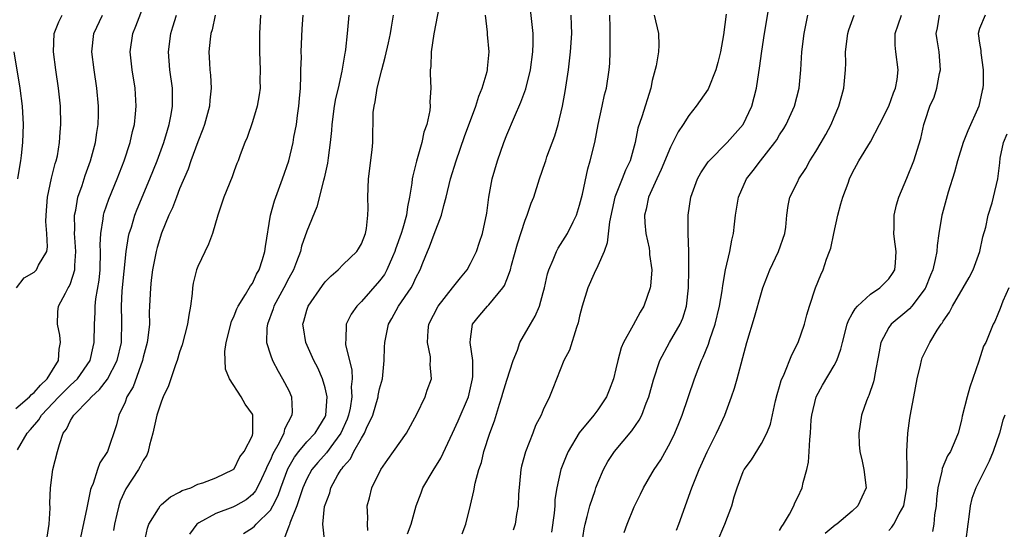
# Model space of a CAD drawing. Units: inches. Extents: x 2604000 to 2607000, y 1482000 to 1485000.
# Drawn here: x 2604663 to 2604772, y 1482634 to 1482691 of the extents above; entities that cross this region are included whole.
import ezdxf

# ---------------------------------------------------------------- set-up
doc = ezdxf.new("R2010")
doc.units = ezdxf.units.IN
doc.header["$MEASUREMENT"] = 0
doc.layers.add('LD26041482_2ft', color=232, linetype='Continuous')

msp = doc.modelspace()

# ---------------------------------------------------------------- linework, layer by layer
at = {"layer": 'LD26041482_2ft'}
for points, elevation in [([(2604710.4, 1482696.4), (2604708.95, 1482688.96), (2604708.68, 1482687), (2604708.64, 1482685.36), (2604708.57, 1482685), (2604708.56, 1482684.56), (2604708.63, 1482683), (2604708.53, 1482681.47), (2604708.55, 1482681), (2604708.51, 1482680.51), (2604708.18, 1482679), (2604707.87, 1482678.13), (2604707.64, 1482677), (2604707.04, 1482674.96), (2604706.65, 1482673.35), (2604706.59, 1482673), (2604706.54, 1482672.54), (2604706.3, 1482671), (2604706.06, 1482669.94), (2604705.95, 1482669), (2604705.56, 1482667.56), (2604705.38, 1482667), (2604704.75, 1482665.25), (2604704.68, 1482665), (2604704.41, 1482664.41), (2604703.8, 1482663), (2604703.52, 1482662.48), (2604703, 1482661.76), (2604701, 1482659.5), (2604700.48, 1482659), (2604699.88, 1482658.12), (2604699.31, 1482657), (2604699.27, 1482655.27), (2604699.23, 1482655), (2604699.26, 1482654.74), (2604699.67, 1482653), (2604699.94, 1482651.94), (2604699.97, 1482651), (2604699.88, 1482650.12), (2604699.95, 1482649), (2604699.76, 1482647.76), (2604699.59, 1482647), (2604699.43, 1482646.57), (2604698.74, 1482645), (2604697.92, 1482643.92), (2604697.15, 1482642.85), (2604696.2, 1482641.8), (2604695.56, 1482641), (2604695, 1482639.97), (2604694.57, 1482639), (2604694.32, 1482638.32), (2604693.88, 1482637), (2604693.11, 1482635.11), (2604693.07, 1482634.93), (2604693, 1482634.78), (2604692.52, 1482633.48)], 8652), ([(2604663.17, 1482643.17), (2604664.24, 1482645), (2604664.6, 1482645.4), (2604665.51, 1482646.49), (2604665.79, 1482647), (2604667.71, 1482649), (2604669, 1482650.28), (2604669.76, 1482651), (2604671.16, 1482653), (2604671.48, 1482654.52), (2604671.61, 1482655), (2604671.62, 1482657), (2604671.7, 1482658.3), (2604671.7, 1482659), (2604671.78, 1482659.78), (2604672.15, 1482661.85), (2604672.26, 1482663), (2604672.3, 1482665), (2604672.27, 1482665.73), (2604672.32, 1482667), (2604672.59, 1482668.59), (2604672.63, 1482669), (2604672.7, 1482669.29), (2604673.22, 1482670.78), (2604674.12, 1482673), (2604674.89, 1482675), (2604675.55, 1482677), (2604675.8, 1482678.2), (2604676.02, 1482679), (2604676.14, 1482680.14), (2604676.21, 1482681), (2604676.1, 1482683), (2604675.78, 1482685), (2604675.55, 1482687), (2604675.85, 1482689), (2604676.2, 1482689.8), (2604677.39, 1482693)], 8666), ([(2604701.71, 1482634.29), (2604701.67, 1482635), (2604701.72, 1482635.72), (2604701.64, 1482637), (2604701.89, 1482637.89), (2604702.16, 1482639), (2604703.12, 1482641), (2604703.89, 1482642.11), (2604704.54, 1482643), (2604705.95, 1482645), (2604707.09, 1482647.09), (2604708.01, 1482649), (2604708.24, 1482649.76), (2604708.7, 1482651), (2604708.57, 1482652.57), (2604708.6, 1482653), (2604708.58, 1482653.42), (2604708.26, 1482655), (2604708.33, 1482656.33), (2604708.43, 1482657), (2604709.44, 1482659), (2604711.02, 1482661), (2604711.88, 1482662.12), (2604712.62, 1482663), (2604713, 1482663.67), (2604713.66, 1482665), (2604713.98, 1482666.02), (2604714.32, 1482667), (2604714.79, 1482669.21), (2604715.02, 1482670.98), (2604715.38, 1482673), (2604715.97, 1482675), (2604716.68, 1482677), (2604717, 1482677.84), (2604717.84, 1482679.84), (2604718.55, 1482681.45), (2604719.08, 1482682.92), (2604719.6, 1482685), (2604719.87, 1482687), (2604719.9, 1482687.9), (2604719.89, 1482689), (2604719.46, 1482693)], 8648), ([(2604725.29, 1482633), (2604725.52, 1482634.48), (2604725.61, 1482635), (2604725.85, 1482635.85), (2604726.13, 1482637), (2604726.7, 1482638.7), (2604726.79, 1482639), (2604727, 1482639.55), (2604727.62, 1482641), (2604728.1, 1482641.9), (2604728.85, 1482643), (2604730.74, 1482645.26), (2604731.55, 1482646.45), (2604731.83, 1482647), (2604732.32, 1482648.32), (2604732.6, 1482649), (2604733.12, 1482650.88), (2604733.82, 1482653), (2604734.9, 1482655), (2604736.07, 1482657), (2604736.34, 1482657.66), (2604736.77, 1482659), (2604736.98, 1482661), (2604737, 1482663), (2604737, 1482665), (2604736.96, 1482667), (2604736.96, 1482669), (2604737.25, 1482671), (2604737.98, 1482673), (2604738.35, 1482673.65), (2604739.13, 1482674.87), (2604739.24, 1482675), (2604741.23, 1482677), (2604743, 1482678.97), (2604743.93, 1482681), (2604744.45, 1482683), (2604744.71, 1482684.71), (2604744.8, 1482685.2), (2604745.04, 1482687.04), (2604745.34, 1482689), (2604745.81, 1482691.81)], 8638), ([(2604663, 1482647.71), (2604664.47, 1482649), (2604664.72, 1482649.28), (2604665, 1482649.5), (2604665.7, 1482650.3), (2604666.44, 1482651), (2604667, 1482651.94), (2604667.66, 1482653), (2604667.74, 1482654.26), (2604667.88, 1482655), (2604667.81, 1482655.81), (2604667.55, 1482657), (2604667.62, 1482658.38), (2604667.69, 1482659), (2604668.43, 1482660.43), (2604668.75, 1482661), (2604668.86, 1482661.14), (2604669, 1482661.5), (2604669.48, 1482663), (2604669.48, 1482663.48), (2604669.6, 1482665), (2604669.46, 1482666.54), (2604669.44, 1482667), (2604669.48, 1482667.48), (2604669.43, 1482669), (2604669.57, 1482669.57), (2604669.82, 1482671), (2604670.27, 1482672.27), (2604670.62, 1482673.38), (2604671.2, 1482675), (2604671.73, 1482677), (2604671.88, 1482678.12), (2604672.04, 1482679), (2604672.08, 1482680.08), (2604672.08, 1482681), (2604671.9, 1482683), (2604671.59, 1482685), (2604671.34, 1482687), (2604671.58, 1482689), (2604672.53, 1482691)], 8668), ([(2604663.05, 1482661), (2604663.91, 1482662.09), (2604665, 1482662.75), (2604665.26, 1482663), (2604665.49, 1482663.49), (2604666.38, 1482665), (2604666.48, 1482665.52), (2604666.41, 1482667), (2604666.3, 1482668.3), (2604666.33, 1482669), (2604666.48, 1482671), (2604666.92, 1482673.08), (2604667.32, 1482674.68), (2604667.43, 1482675), (2604667.55, 1482675.55), (2604667.8, 1482677), (2604667.86, 1482678.14), (2604667.94, 1482679), (2604667.89, 1482681), (2604667.67, 1482683), (2604667.38, 1482685), (2604667.11, 1482687), (2604667.2, 1482689), (2604667.73, 1482690.27), (2604668.09, 1482691)], 8670), ([(2604666.44, 1482633.56), (2604666.65, 1482635), (2604666.75, 1482636.75), (2604666.71, 1482637.29), (2604666.78, 1482639), (2604667.07, 1482641), (2604667.56, 1482643), (2604667.77, 1482643.77), (2604668.2, 1482645), (2604668.54, 1482645.46), (2604669, 1482646.41), (2604669.36, 1482647), (2604671, 1482648.67), (2604671.29, 1482649), (2604672.2, 1482649.8), (2604673.06, 1482650.94), (2604674.14, 1482653), (2604674.59, 1482655), (2604674.65, 1482657.35), (2604674.6, 1482659), (2604674.69, 1482660.69), (2604675.12, 1482665), (2604675.36, 1482666.64), (2604675.45, 1482667), (2604675.69, 1482667.69), (2604676.09, 1482669), (2604676.34, 1482669.66), (2604677.74, 1482673), (2604678.53, 1482675), (2604679.26, 1482677), (2604679.65, 1482678.35), (2604679.86, 1482679), (2604680.07, 1482680.07), (2604680.22, 1482681), (2604680.21, 1482681.79), (2604680.22, 1482683), (2604679.94, 1482685), (2604679.76, 1482687), (2604680.03, 1482689), (2604680.27, 1482689.73), (2604680.65, 1482691)], 8664), ([(2604684.92, 1482691), (2604684.58, 1482689.42), (2604684.45, 1482689), (2604684.36, 1482688.36), (2604684.21, 1482687), (2604684.28, 1482685.72), (2604684.34, 1482685), (2604684.41, 1482684.41), (2604684.48, 1482683), (2604684.32, 1482681.68), (2604684.28, 1482681), (2604683.73, 1482679), (2604683.54, 1482678.46), (2604683, 1482677.06), (2604682.25, 1482675), (2604681.93, 1482674.07), (2604681, 1482671.91), (2604680.64, 1482671), (2604680.2, 1482669.8), (2604679.83, 1482669), (2604679, 1482667.01), (2604678.54, 1482665.46), (2604678.41, 1482665), (2604678.02, 1482663), (2604677.86, 1482661.86), (2604677.78, 1482661), (2604677.7, 1482659), (2604677.66, 1482658.34), (2604677.67, 1482657), (2604677.52, 1482655.52), (2604677.43, 1482655), (2604677, 1482653.37), (2604676.92, 1482653), (2604675.88, 1482650.12), (2604675.21, 1482649), (2604675, 1482648.44), (2604674.31, 1482647), (2604674.06, 1482645.94), (2604673.05, 1482643), (2604672.24, 1482641.76), (2604671.97, 1482641), (2604671.48, 1482639.48), (2604671.26, 1482639), (2604671.19, 1482638.81), (2604670.81, 1482636.81), (2604670, 1482633)], 8662), ([(2604689.88, 1482691), (2604689.8, 1482689), (2604689.78, 1482687.78), (2604689.77, 1482687), (2604689.85, 1482685), (2604689.84, 1482683.84), (2604689.86, 1482683), (2604689.76, 1482682.24), (2604689.53, 1482681), (2604689, 1482679.26), (2604688.43, 1482677.57), (2604688.17, 1482677), (2604687.66, 1482675.66), (2604687.43, 1482675), (2604687.3, 1482674.7), (2604687, 1482673.88), (2604686.77, 1482673.23), (2604685.85, 1482671), (2604685.19, 1482669), (2604684.62, 1482667), (2604684.18, 1482665.82), (2604683, 1482663.36), (2604682.87, 1482663), (2604682.48, 1482661.52), (2604682.41, 1482661), (2604682.37, 1482660.37), (2604682.18, 1482659), (2604682, 1482658), (2604681.87, 1482657), (2604681.28, 1482654.72), (2604681, 1482653.92), (2604680.72, 1482653), (2604680.55, 1482652.55), (2604679.77, 1482650.23), (2604679.18, 1482649), (2604679, 1482648.55), (2604678.5, 1482647), (2604678.05, 1482645), (2604677.69, 1482643.69), (2604677.54, 1482643), (2604677.4, 1482642.6), (2604677, 1482642.01), (2604676.67, 1482641.33), (2604676.49, 1482641), (2604675.1, 1482638.9), (2604674.47, 1482637.53), (2604674.31, 1482637), (2604674.11, 1482636.11), (2604673.82, 1482635), (2604673.71, 1482634.29)], 8660), ([(2604677.12, 1482633), (2604677.45, 1482634.55), (2604677.6, 1482635), (2604678.68, 1482636.68), (2604678.86, 1482637), (2604679, 1482637.15), (2604679.99, 1482638.01), (2604681, 1482638.51), (2604681.29, 1482638.71), (2604682.23, 1482639), (2604683, 1482639.41), (2604683.55, 1482639.55), (2604685, 1482640.11), (2604686.9, 1482641), (2604686.94, 1482641.06), (2604687, 1482641.08), (2604687.61, 1482642.39), (2604688.11, 1482643), (2604689, 1482644.77), (2604689.07, 1482645), (2604689.04, 1482647.04), (2604689, 1482647.12), (2604688.2, 1482648.2), (2604687.77, 1482649), (2604686.5, 1482651), (2604686.04, 1482652.04), (2604685.99, 1482653.99), (2604686.12, 1482655), (2604686.69, 1482657.31), (2604687, 1482657.93), (2604687.29, 1482658.71), (2604687.44, 1482659), (2604688.26, 1482660.26), (2604688.79, 1482661.21), (2604689, 1482661.49), (2604689.47, 1482662.53), (2604689.75, 1482663), (2604690.12, 1482664.12), (2604690.38, 1482665), (2604690.45, 1482665.55), (2604691, 1482669), (2604691.43, 1482670.57), (2604691.57, 1482671), (2604692.32, 1482673), (2604693, 1482675), (2604693.49, 1482677), (2604693.58, 1482677.58), (2604693.85, 1482679), (2604693.97, 1482679.97), (2604694.12, 1482681), (2604694.17, 1482681.83), (2604694.28, 1482683), (2604694.35, 1482684.35), (2604694.34, 1482685), (2604694.4, 1482686.4), (2604694.38, 1482687), (2604694.49, 1482689.51), (2604694.6, 1482691)], 8658), ([(2604699.6, 1482691), (2604699.42, 1482689), (2604699.25, 1482687.25), (2604699.21, 1482687), (2604699.17, 1482686.83), (2604698.86, 1482684.86), (2604698.43, 1482683), (2604698.14, 1482681.86), (2604698, 1482681), (2604697.73, 1482679), (2604697.69, 1482678.31), (2604697.56, 1482677), (2604697.33, 1482675.33), (2604697.27, 1482674.73), (2604696.91, 1482673.09), (2604696.82, 1482672.82), (2604696.09, 1482669.91), (2604695, 1482667.23), (2604694.42, 1482665.58), (2604694.29, 1482665), (2604693.87, 1482663.87), (2604693.52, 1482663), (2604693, 1482662.07), (2604692.47, 1482661), (2604691.38, 1482659), (2604691.3, 1482658.7), (2604690.65, 1482657), (2604690.59, 1482656.59), (2604690.57, 1482655), (2604691, 1482653.64), (2604691.22, 1482653), (2604691.83, 1482651.83), (2604692.33, 1482651), (2604693, 1482649.69), (2604693.31, 1482649), (2604693.38, 1482647.38), (2604693.36, 1482647), (2604692.53, 1482645.47), (2604692.45, 1482645), (2604691.96, 1482643.96), (2604691.27, 1482642.73), (2604691, 1482642.09), (2604690.62, 1482641.38), (2604690.48, 1482641), (2604689.99, 1482639.99), (2604689.53, 1482639), (2604689.35, 1482638.65), (2604689, 1482638.25), (2604688.32, 1482637.68), (2604687.15, 1482637), (2604686.86, 1482636.86), (2604685, 1482636.17), (2604683.13, 1482635.13), (2604683, 1482635.07), (2604682.9, 1482635), (2604682.09, 1482633.91)], 8656), ([(2604688.04, 1482633.96), (2604689, 1482634.58), (2604689.22, 1482634.78), (2604689.41, 1482635), (2604691, 1482636.55), (2604691.27, 1482637), (2604691.83, 1482638.17), (2604692.12, 1482639), (2604692.91, 1482641.09), (2604693.62, 1482642.38), (2604694.11, 1482643), (2604695, 1482644.06), (2604695.9, 1482645), (2604696.31, 1482645.69), (2604697, 1482646.8), (2604697.09, 1482647), (2604697.22, 1482649), (2604697, 1482650.01), (2604696.7, 1482651), (2604696.19, 1482652.19), (2604695.78, 1482653), (2604694.88, 1482655), (2604694.61, 1482656.61), (2604694.56, 1482657), (2604694.67, 1482657.33), (2604695, 1482658.55), (2604695.15, 1482659), (2604696.72, 1482661.28), (2604697, 1482661.65), (2604697.66, 1482662.34), (2604698.45, 1482663), (2604699, 1482663.56), (2604700.48, 1482665), (2604700.69, 1482665.31), (2604701, 1482665.85), (2604701.44, 1482667), (2604701.54, 1482667.54), (2604701.71, 1482669), (2604701.73, 1482669.73), (2604701.7, 1482671), (2604701.78, 1482673), (2604702.18, 1482676.18), (2604702.24, 1482677), (2604702.3, 1482680.3), (2604702.39, 1482681), (2604702.52, 1482681.48), (2604702.73, 1482683), (2604703.23, 1482685), (2604703.62, 1482686.38), (2604703.98, 1482687.98), (2604704.19, 1482689), (2604704.29, 1482689.71), (2604704.54, 1482691)], 8654), ([(2604696.99, 1482632.99), (2604696.74, 1482635), (2604696.95, 1482636.95), (2604697, 1482637.11), (2604697.54, 1482638.46), (2604697.65, 1482639), (2604698.41, 1482640.41), (2604698.76, 1482641), (2604698.88, 1482641.12), (2604699, 1482641.31), (2604699.8, 1482642.2), (2604700.18, 1482643), (2604701, 1482644.48), (2604701.34, 1482645), (2604701.57, 1482645.57), (2604702.26, 1482647), (2604702.83, 1482649), (2604702.85, 1482649.15), (2604703, 1482649.88), (2604703.3, 1482651), (2604703.51, 1482653), (2604703.54, 1482654.46), (2604703.57, 1482655), (2604703.99, 1482657), (2604704.36, 1482657.64), (2604705.09, 1482659), (2604706.46, 1482661), (2604706.66, 1482661.34), (2604707, 1482662.12), (2604707.47, 1482663), (2604707.75, 1482663.75), (2604708.27, 1482665), (2604708.49, 1482665.51), (2604709, 1482666.91), (2604709.81, 1482669), (2604710.07, 1482670.07), (2604710.32, 1482671), (2604710.79, 1482673), (2604711.41, 1482675), (2604712.34, 1482677.66), (2604713.58, 1482681), (2604713.91, 1482682.09), (2604714.28, 1482683), (2604714.82, 1482684.82), (2604714.86, 1482685), (2604714.85, 1482685.15), (2604715.06, 1482687), (2604714.88, 1482688.88), (2604714.87, 1482689.13), (2604714.64, 1482691)], 8650), ([(2604706.05, 1482633.95), (2604706.47, 1482635), (2604707.01, 1482637), (2604707.57, 1482638.43), (2604707.74, 1482639), (2604708.89, 1482640.89), (2604709.75, 1482642.25), (2604711, 1482645), (2604711.64, 1482646.36), (2604712.76, 1482649), (2604713.21, 1482651), (2604713.24, 1482651.24), (2604713.24, 1482653), (2604712.96, 1482655), (2604713, 1482655.36), (2604713.22, 1482657), (2604714.01, 1482657.99), (2604714.87, 1482659), (2604715, 1482659.12), (2604716.57, 1482661), (2604716.74, 1482661.26), (2604717, 1482661.93), (2604717.38, 1482663), (2604717.5, 1482663.5), (2604718.16, 1482665.84), (2604719, 1482668.47), (2604719.23, 1482669), (2604719.68, 1482670.32), (2604719.96, 1482671), (2604720.58, 1482673), (2604721.21, 1482674.79), (2604721.27, 1482675), (2604721.41, 1482675.41), (2604722.27, 1482677.73), (2604722.65, 1482679), (2604723.11, 1482681), (2604723.4, 1482682.6), (2604723.77, 1482685), (2604724.01, 1482687), (2604724.13, 1482689), (2604724.09, 1482689.91), (2604724.07, 1482691)], 8646), ([(2604712.07, 1482633.93), (2604712.5, 1482635), (2604713, 1482637.09), (2604713.35, 1482638.65), (2604713.51, 1482639.51), (2604713.92, 1482641), (2604714.2, 1482641.8), (2604714.47, 1482643), (2604715.13, 1482645), (2604715.64, 1482646.36), (2604716.19, 1482648.19), (2604716.46, 1482649), (2604716.57, 1482649.43), (2604717, 1482650.85), (2604717.68, 1482653), (2604718.16, 1482654.16), (2604718.43, 1482655), (2604719.59, 1482657), (2604720.12, 1482657.88), (2604720.58, 1482659), (2604721, 1482660.49), (2604721.13, 1482661), (2604721.46, 1482662.54), (2604721.6, 1482663), (2604722.09, 1482664.09), (2604722.44, 1482665), (2604722.63, 1482665.37), (2604723.42, 1482666.58), (2604723.66, 1482667), (2604724.28, 1482668.28), (2604724.65, 1482669), (2604725, 1482670.1), (2604725.31, 1482671.31), (2604725.89, 1482674.11), (2604726.17, 1482675), (2604726.66, 1482677), (2604727.05, 1482679), (2604727.5, 1482681), (2604727.74, 1482682.26), (2604727.95, 1482683), (2604728.24, 1482685), (2604728.31, 1482685.69), (2604728.36, 1482687), (2604728.35, 1482688.35), (2604728.38, 1482689), (2604728.38, 1482689.62), (2604728.32, 1482691)], 8644), ([(2604733.2, 1482691), (2604733.67, 1482689), (2604733.72, 1482687.72), (2604733.67, 1482687), (2604733.43, 1482685.43), (2604733, 1482683.83), (2604732.83, 1482683), (2604731.83, 1482679.83), (2604731.41, 1482678.59), (2604731.1, 1482677), (2604730.57, 1482675), (2604730.06, 1482673.94), (2604729.69, 1482673), (2604728.87, 1482671), (2604728.28, 1482668.28), (2604728.05, 1482665.95), (2604727.69, 1482665), (2604727, 1482663.44), (2604726.6, 1482662.6), (2604725.9, 1482661), (2604725.29, 1482659), (2604725, 1482657.89), (2604724.84, 1482657.16), (2604724.66, 1482656.66), (2604723.87, 1482654.13), (2604723.26, 1482653), (2604722.06, 1482649.94), (2604721.67, 1482649), (2604721, 1482647.58), (2604720.76, 1482647), (2604720.16, 1482645.84), (2604719.85, 1482645), (2604719.04, 1482642.96), (2604718.62, 1482641.38), (2604718.54, 1482641), (2604718.28, 1482638.28), (2604718.24, 1482637), (2604718.06, 1482636.06), (2604717.9, 1482635), (2604717.68, 1482634.32)], 8642), ([(2604741.14, 1482691.14), (2604740.84, 1482688.84), (2604740.5, 1482687), (2604740.2, 1482685.8), (2604739.98, 1482685), (2604739.13, 1482682.87), (2604737.81, 1482681), (2604737, 1482679.97), (2604736.41, 1482679), (2604735.84, 1482678.16), (2604735.27, 1482677), (2604735, 1482676.49), (2604733.96, 1482674.04), (2604733.48, 1482673), (2604732.59, 1482671), (2604732.32, 1482669.68), (2604732.14, 1482669), (2604732.16, 1482668.16), (2604732.27, 1482667), (2604732.64, 1482665.36), (2604732.69, 1482665), (2604732.69, 1482664.69), (2604732.95, 1482663), (2604732.81, 1482661.19), (2604732.78, 1482661), (2604732.07, 1482659), (2604731.66, 1482658.34), (2604730.89, 1482656.89), (2604729.84, 1482655), (2604729.58, 1482654.42), (2604729.21, 1482653), (2604729, 1482652.09), (2604728.73, 1482651), (2604728.26, 1482649.74), (2604727.95, 1482649), (2604727, 1482647.59), (2604726.57, 1482647), (2604724.96, 1482645.04), (2604723.73, 1482643), (2604723.51, 1482642.49), (2604722.92, 1482641), (2604722.48, 1482639), (2604722.29, 1482637.71), (2604722.26, 1482637), (2604722.19, 1482636.19), (2604721.9, 1482634.1)], 8640), ([(2604729.92, 1482634.08), (2604730.24, 1482635), (2604731, 1482636.9), (2604731.7, 1482638.3), (2604732.02, 1482639), (2604733, 1482640.65), (2604733.19, 1482641), (2604733.92, 1482642.08), (2604735, 1482644.03), (2604735.47, 1482645), (2604735.93, 1482646.07), (2604736.29, 1482647), (2604737.65, 1482651), (2604738.04, 1482652.04), (2604738.41, 1482653), (2604738.61, 1482653.39), (2604739.19, 1482654.81), (2604739.33, 1482655.33), (2604739.92, 1482657), (2604740.39, 1482659), (2604740.69, 1482660.69), (2604740.74, 1482661.26), (2604741.05, 1482663), (2604741.51, 1482665), (2604741.75, 1482666.25), (2604741.94, 1482667), (2604742.03, 1482668.03), (2604742.15, 1482669), (2604742.47, 1482671), (2604743.36, 1482673), (2604744.08, 1482673.92), (2604744.9, 1482675), (2604746.49, 1482677), (2604746.69, 1482677.31), (2604747, 1482677.85), (2604747.46, 1482678.54), (2604747.72, 1482679), (2604748.65, 1482681), (2604749.16, 1482683), (2604749.33, 1482685), (2604749.44, 1482687), (2604749.69, 1482689), (2604750.1, 1482691)], 8636), ([(2604735.66, 1482634.34), (2604735.93, 1482635), (2604737.35, 1482639), (2604738.15, 1482641), (2604739.03, 1482642.97), (2604740.06, 1482645), (2604740.35, 1482645.65), (2604740.98, 1482647), (2604741.72, 1482649), (2604742.05, 1482649.95), (2604742.34, 1482651), (2604743.4, 1482655), (2604744.23, 1482657.77), (2604745, 1482660.5), (2604745.16, 1482661), (2604745.93, 1482663), (2604746.89, 1482665), (2604747.56, 1482667), (2604747.67, 1482667.67), (2604747.78, 1482669), (2604747.94, 1482670.06), (2604748.14, 1482671), (2604749, 1482672.71), (2604749.13, 1482673), (2604749.87, 1482674.13), (2604750.34, 1482675), (2604751, 1482676.03), (2604751.59, 1482677), (2604752.1, 1482677.9), (2604752.69, 1482679), (2604753, 1482679.8), (2604753.53, 1482681), (2604753.84, 1482682.16), (2604754.08, 1482683), (2604754.25, 1482685), (2604754.27, 1482685.73), (2604754.25, 1482687), (2604754.5, 1482689), (2604754.61, 1482689.39), (2604755.2, 1482691)], 8634), ([(2604740.14, 1482633), (2604740.98, 1482635), (2604741.74, 1482637), (2604741.99, 1482637.99), (2604742.32, 1482639), (2604743, 1482640.79), (2604743.1, 1482641), (2604743.91, 1482642.09), (2604745, 1482643.86), (2604745.59, 1482645), (2604746, 1482646), (2604746.56, 1482648.56), (2604746.73, 1482649.27), (2604747, 1482650.15), (2604747.18, 1482650.82), (2604747.49, 1482651.49), (2604748.35, 1482653.65), (2604749.06, 1482655), (2604749.74, 1482657), (2604749.98, 1482658.02), (2604750.28, 1482659), (2604750.95, 1482661), (2604751.55, 1482662.45), (2604751.81, 1482663), (2604752.16, 1482664.16), (2604752.49, 1482665), (2604752.62, 1482665.38), (2604752.96, 1482667), (2604753.42, 1482669), (2604753.74, 1482670.26), (2604753.96, 1482671), (2604754.53, 1482672.53), (2604754.69, 1482673), (2604755, 1482673.63), (2604755.73, 1482675), (2604757, 1482677.09), (2604757.99, 1482679), (2604759, 1482681), (2604759.52, 1482682.48), (2604759.75, 1482683), (2604759.94, 1482683.94), (2604760.04, 1482685), (2604759.77, 1482687), (2604759.71, 1482687.71), (2604759.72, 1482689), (2604760.05, 1482689.95), (2604760.4, 1482691)], 8632), ([(2604747, 1482634.29), (2604747.25, 1482634.75), (2604747.43, 1482635), (2604748.08, 1482636.08), (2604748.56, 1482637), (2604748.67, 1482637.33), (2604749, 1482637.96), (2604749.48, 1482639), (2604749.6, 1482639.6), (2604749.99, 1482641), (2604750.18, 1482641.82), (2604750.27, 1482643), (2604750.33, 1482644.33), (2604750.4, 1482645), (2604750.49, 1482646.49), (2604750.54, 1482647), (2604751.01, 1482649), (2604751.72, 1482650.28), (2604753, 1482652.46), (2604753.29, 1482653), (2604753.74, 1482654.26), (2604753.91, 1482655), (2604754.44, 1482657), (2604754.58, 1482657.42), (2604755, 1482658.13), (2604755.3, 1482658.7), (2604755.58, 1482659), (2604757, 1482660.32), (2604758.01, 1482661), (2604759, 1482661.98), (2604759.41, 1482662.58), (2604759.66, 1482663), (2604759.75, 1482663.75), (2604759.84, 1482665), (2604759.63, 1482666.37), (2604759.58, 1482667), (2604759.61, 1482667.61), (2604759.59, 1482669), (2604759.86, 1482670.14), (2604760.1, 1482671), (2604761, 1482673.07), (2604761.78, 1482675), (2604762.54, 1482677.46), (2604762.86, 1482679), (2604763, 1482679.44), (2604763.53, 1482681), (2604764, 1482682), (2604764.29, 1482683), (2604764.59, 1482684.59), (2604764.7, 1482685), (2604764.56, 1482687), (2604764.32, 1482688.32), (2604764.23, 1482689), (2604764.38, 1482689.62), (2604764.59, 1482691)], 8630), ([(2604769.6, 1482691), (2604769, 1482689.55), (2604768.85, 1482689), (2604769, 1482687.93), (2604769.14, 1482687.14), (2604769.14, 1482686.86), (2604769.41, 1482685), (2604769.39, 1482683.39), (2604769.36, 1482683), (2604769.28, 1482682.72), (2604768.9, 1482681), (2604767.7, 1482678.3), (2604767.2, 1482677), (2604766.58, 1482675), (2604766.25, 1482673.75), (2604765.55, 1482671.55), (2604764.87, 1482669.13), (2604764.83, 1482669), (2604764.5, 1482667), (2604764.33, 1482665.67), (2604764.28, 1482665), (2604764.13, 1482664.13), (2604763.86, 1482663), (2604763.6, 1482662.4), (2604763.05, 1482661), (2604763, 1482660.92), (2604761.55, 1482659), (2604761.3, 1482658.7), (2604761, 1482658.43), (2604759.26, 1482657), (2604759, 1482656.63), (2604758.14, 1482655), (2604757.95, 1482653.95), (2604757.46, 1482651.46), (2604757.4, 1482651), (2604757.33, 1482650.67), (2604756.83, 1482649.17), (2604756.73, 1482649), (2604756.56, 1482648.56), (2604756.01, 1482647), (2604755.73, 1482645), (2604755.76, 1482643.76), (2604755.81, 1482643), (2604756.07, 1482641.93), (2604756.25, 1482641), (2604756.54, 1482639), (2604756.03, 1482637.97), (2604755.62, 1482637), (2604755, 1482636.42), (2604753.28, 1482635), (2604753.11, 1482634.89), (2604752.02, 1482633.98)], 8628), ([(2604662.78, 1482687), (2604663.44, 1482683), (2604663.69, 1482681), (2604663.79, 1482679), (2604663.72, 1482677), (2604663.57, 1482675.57), (2604663.49, 1482675), (2604663.41, 1482674.59), (2604663.18, 1482673)], 8672), ([(2604759, 1482634.3), (2604759.35, 1482634.65), (2604759.57, 1482635), (2604760.14, 1482636.14), (2604760.65, 1482637), (2604760.72, 1482637.28), (2604761.01, 1482639.01), (2604761.02, 1482641), (2604760.99, 1482643), (2604761.09, 1482645), (2604761.32, 1482646.68), (2604761.46, 1482647.46), (2604761.77, 1482649), (2604762.15, 1482651), (2604762.5, 1482652.5), (2604762.6, 1482653), (2604762.7, 1482653.3), (2604763.36, 1482654.64), (2604763.51, 1482655), (2604764.34, 1482656.34), (2604764.78, 1482657), (2604764.88, 1482657.12), (2604765, 1482657.33), (2604765.68, 1482658.32), (2604766.02, 1482659), (2604767.21, 1482661), (2604767.85, 1482662.15), (2604768.3, 1482663), (2604769.04, 1482665), (2604769.37, 1482666.63), (2604769.68, 1482667.68), (2604769.95, 1482669), (2604770.37, 1482670.37), (2604770.54, 1482671), (2604771, 1482673), (2604771.22, 1482674.78), (2604771.27, 1482675.27), (2604771.62, 1482677), (2604772.04, 1482677.96)], 8626), ([(2604772.22, 1482661), (2604771.55, 1482659.55), (2604771.27, 1482658.73), (2604771, 1482658.12), (2604770.69, 1482657.31), (2604770.51, 1482657), (2604769.67, 1482655), (2604769.42, 1482654.58), (2604768.93, 1482652.93), (2604767.91, 1482650.09), (2604767.62, 1482649), (2604767.1, 1482646.9), (2604767, 1482646.44), (2604766.63, 1482645), (2604766.39, 1482644.39), (2604765.8, 1482643), (2604765.48, 1482642.52), (2604764.87, 1482641.13), (2604764.84, 1482640.84), (2604764.4, 1482639), (2604764.27, 1482637.73), (2604764.22, 1482637), (2604764.04, 1482636.04), (2604763.95, 1482635), (2604763.81, 1482634.19)], 8624), ([(2604771.76, 1482647), (2604771.57, 1482646.43), (2604771.19, 1482645), (2604770.5, 1482643), (2604770.06, 1482641.94), (2604769, 1482639.79), (2604768.57, 1482639), (2604768.16, 1482637.84), (2604767.96, 1482637), (2604767.82, 1482635.82), (2604767.7, 1482635), (2604767.45, 1482633)], 8622)]:
    msp.add_lwpolyline(points, dxfattribs=dict(at, elevation=elevation))

doc.saveas('drawing.dxf')
